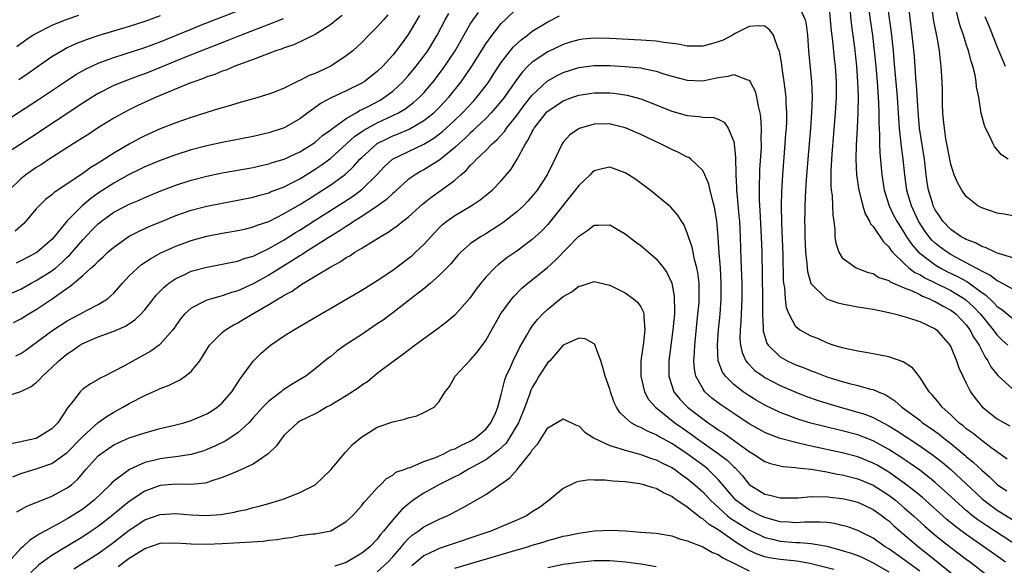
# Model space of a CAD drawing. Units: inches. Extents: x 2616000 to 2619000, y 1470000 to 1473000.
# Drawn here: x 2616865 to 2616992, y 1471699 to 1471769 of the extents above; entities that cross this region are included whole.
import ezdxf

# ---------------------------------------------------------------- set-up
doc = ezdxf.new("R2010")
doc.units = ezdxf.units.IN
doc.header["$MEASUREMENT"] = 0
doc.layers.add('LD26161470_2ft', color=187, linetype='Continuous')

msp = doc.modelspace()

# ---------------------------------------------------------------- linework, layer by layer
at = {"layer": 'LD26161470_2ft'}
for points, elevation in [([(2616863, 1471755.93), (2616867.28, 1471758.72), (2616870.88, 1471761.12), (2616872.09, 1471761.91), (2616873.37, 1471762.63), (2616875, 1471763.38), (2616877, 1471764.11), (2616881, 1471765.42), (2616883, 1471766.16), (2616887, 1471767.8), (2616888.32, 1471768.32), (2616897, 1471771.72)], 8802), ([(2616864.35, 1471725.65), (2616865, 1471725.95), (2616865.64, 1471726.36), (2616866.51, 1471727), (2616867, 1471727.33), (2616869, 1471728.84), (2616871, 1471730.15), (2616871.55, 1471730.45), (2616872.61, 1471731), (2616873, 1471731.23), (2616873.5, 1471731.5), (2616875, 1471732.26), (2616876.2, 1471733), (2616876.64, 1471733.36), (2616877, 1471733.72), (2616878.12, 1471735), (2616879, 1471735.94), (2616880.09, 1471737), (2616880.59, 1471737.41), (2616881.79, 1471738.21), (2616883.09, 1471738.91), (2616885, 1471739.79), (2616887, 1471740.53), (2616889, 1471741.05), (2616891, 1471741.44), (2616893, 1471741.8), (2616894.03, 1471742.03), (2616895, 1471742.27), (2616895.51, 1471742.49), (2616897, 1471742.98), (2616899, 1471743.98), (2616901, 1471745.14), (2616902.14, 1471745.86), (2616903, 1471746.39), (2616905, 1471747.69), (2616906.91, 1471749.09), (2616907.95, 1471750.05), (2616908.77, 1471751), (2616909, 1471751.23), (2616910.97, 1471753.03), (2616912.31, 1471753.69), (2616913, 1471754), (2616913.72, 1471754.28), (2616915.12, 1471754.88), (2616917, 1471755.99), (2616918.28, 1471757), (2616919, 1471757.69), (2616920.25, 1471759), (2616921.84, 1471761), (2616922.32, 1471761.68), (2616923.19, 1471763), (2616925, 1471765.87), (2616925.82, 1471767), (2616927, 1471768.49), (2616927.5, 1471769), (2616929, 1471770.45)], 8816), ([(2616965.59, 1471770.41), (2616966.23, 1471769), (2616966.37, 1471768.37), (2616966.52, 1471767), (2616966.66, 1471765), (2616967.04, 1471761), (2616967.12, 1471759), (2616967.05, 1471757), (2616966.9, 1471755), (2616966.5, 1471750.5), (2616966.33, 1471748.33), (2616966.26, 1471747), (2616966.19, 1471745), (2616966.18, 1471744.18), (2616966.15, 1471743), (2616966.17, 1471742.17), (2616966.16, 1471741), (2616966.26, 1471739), (2616966.44, 1471737.56), (2616966.47, 1471737), (2616966.52, 1471736.52), (2616966.97, 1471734.97), (2616967, 1471734.92), (2616968.99, 1471732.99), (2616970.45, 1471732.45), (2616971, 1471732.32), (2616972.11, 1471732.11), (2616973, 1471731.95), (2616973.84, 1471731.84), (2616975, 1471731.64), (2616977, 1471731.22), (2616977.16, 1471731.16), (2616977.9, 1471731), (2616979.42, 1471730.58), (2616981, 1471730.04), (2616983, 1471729.12), (2616983.17, 1471729), (2616984.9, 1471727), (2616985, 1471726.81), (2616985.75, 1471725), (2616986.07, 1471724.07), (2616986.56, 1471723), (2616987, 1471722.09), (2616987.56, 1471721), (2616988.16, 1471720.16), (2616989.05, 1471719.05), (2616990.16, 1471718.16), (2616991, 1471717.52), (2616991.88, 1471717), (2616992.62, 1471716.62)], 8818), ([(2616969.28, 1471771), (2616969.44, 1471769), (2616969.57, 1471767.57), (2616969.73, 1471766.27), (2616969.96, 1471763.96), (2616970.08, 1471763), (2616970.22, 1471761), (2616970.22, 1471759), (2616970.11, 1471757), (2616969.65, 1471751.65), (2616969.53, 1471749.53), (2616969.53, 1471747.53), (2616969.59, 1471747), (2616969.69, 1471746.31), (2616969.76, 1471745), (2616969.77, 1471743.77), (2616969.9, 1471743), (2616970.06, 1471741.94), (2616970.05, 1471741), (2616970.17, 1471740.17), (2616970.56, 1471739), (2616971, 1471738.26), (2616972.78, 1471737), (2616974.37, 1471736.37), (2616975, 1471736.24), (2616975.74, 1471735.74), (2616977, 1471735.35), (2616977.19, 1471735.19), (2616979, 1471734.41), (2616979.95, 1471734.05), (2616981, 1471733.54), (2616981.35, 1471733.35), (2616982.26, 1471733), (2616982.74, 1471732.74), (2616983, 1471732.65), (2616984.03, 1471732.03), (2616985, 1471731.54), (2616985.31, 1471731.31), (2616985.71, 1471731), (2616987, 1471729.63), (2616987.48, 1471729), (2616987.99, 1471727.99), (2616988.67, 1471727), (2616989.46, 1471725.46), (2616989.8, 1471725), (2616990.2, 1471724.2), (2616991.08, 1471723.08), (2616993, 1471721.32)], 8816), ([(2616974.36, 1471771), (2616974.6, 1471769), (2616974.9, 1471767), (2616975.14, 1471765), (2616975.33, 1471763), (2616975.5, 1471761), (2616975.68, 1471758.32), (2616975.72, 1471757), (2616975.73, 1471755.73), (2616975.81, 1471754.19), (2616975.81, 1471753), (2616975.84, 1471751.84), (2616976.11, 1471749), (2616976.42, 1471747), (2616977.06, 1471745), (2616977.68, 1471743.68), (2616978.05, 1471743), (2616979, 1471741.5), (2616979.29, 1471741), (2616979.98, 1471739.98), (2616980.84, 1471739), (2616981, 1471738.86), (2616983, 1471737.37), (2616983.62, 1471737), (2616984.52, 1471736.52), (2616985.87, 1471735.87), (2616987.16, 1471735.16), (2616989, 1471733.82), (2616989.49, 1471733.49), (2616990.52, 1471732.52), (2616991, 1471731.99), (2616991.6, 1471731.6), (2616993, 1471730.45)], 8812), ([(2616993, 1471734.24), (2616991.23, 1471735.23), (2616991, 1471735.3), (2616990.06, 1471736.06), (2616989, 1471736.54), (2616988.73, 1471736.73), (2616988.18, 1471737), (2616987, 1471737.65), (2616985.64, 1471738.36), (2616985, 1471738.71), (2616984.53, 1471739), (2616983.65, 1471739.65), (2616983, 1471740.18), (2616982.57, 1471740.57), (2616982.21, 1471741), (2616981.69, 1471741.69), (2616980.86, 1471743), (2616979.92, 1471745), (2616979.46, 1471746.54), (2616979.33, 1471747), (2616979.06, 1471749), (2616978.87, 1471751), (2616978.64, 1471752.64), (2616978.58, 1471753.42), (2616978.4, 1471755), (2616978.3, 1471756.3), (2616978.26, 1471757), (2616978.13, 1471759), (2616977.72, 1471763.72), (2616977.6, 1471765), (2616977.35, 1471767.35), (2616976.83, 1471771)], 8810), ([(2616993, 1471738.28), (2616991.18, 1471738.82), (2616991, 1471738.89), (2616990.73, 1471739), (2616989.58, 1471739.58), (2616989, 1471739.74), (2616988.2, 1471740.2), (2616987, 1471740.64), (2616986.78, 1471740.78), (2616986.36, 1471741), (2616985, 1471741.94), (2616983.98, 1471743), (2616983.6, 1471743.6), (2616983, 1471744.49), (2616982.75, 1471745), (2616982.63, 1471745.37), (2616982.14, 1471747), (2616981.98, 1471747.98), (2616981.84, 1471749), (2616981.61, 1471751), (2616980.98, 1471755), (2616980.8, 1471757.2), (2616980.6, 1471760.6), (2616980.51, 1471761.49), (2616980.31, 1471764.31), (2616980.04, 1471767), (2616979.57, 1471771)], 8808), ([(2616993, 1471743.7), (2616991.89, 1471743.89), (2616991, 1471744.02), (2616989, 1471744.73), (2616988.51, 1471745), (2616987, 1471746.2), (2616986.44, 1471747), (2616985.91, 1471747.91), (2616985.46, 1471749), (2616985, 1471750.38), (2616984.87, 1471751), (2616984.39, 1471753.61), (2616984.18, 1471755), (2616984.09, 1471756.09), (2616984, 1471757), (2616983.95, 1471758.05), (2616983.93, 1471759.93), (2616983.9, 1471761), (2616983.79, 1471763), (2616983.68, 1471763.68), (2616983.55, 1471765), (2616983.25, 1471766.75), (2616983.15, 1471767.15), (2616982.82, 1471768.82), (2616982.52, 1471771)], 8806), ([(2616863, 1471733.36), (2616865, 1471734.25), (2616866.36, 1471735), (2616867, 1471735.34), (2616869, 1471736.59), (2616869.51, 1471737), (2616870.31, 1471737.69), (2616871, 1471738.36), (2616871.34, 1471738.66), (2616873, 1471740.58), (2616874.17, 1471741.83), (2616875, 1471742.68), (2616875.4, 1471743), (2616877, 1471744.15), (2616878.61, 1471745), (2616879, 1471745.2), (2616880.27, 1471745.73), (2616881, 1471746.07), (2616883.07, 1471746.93), (2616885, 1471747.66), (2616887, 1471748.31), (2616889, 1471748.83), (2616891, 1471749.23), (2616895, 1471749.95), (2616895.84, 1471750.16), (2616897, 1471750.4), (2616897.44, 1471750.56), (2616899, 1471751.02), (2616901, 1471751.96), (2616902.68, 1471753), (2616903, 1471753.22), (2616903.95, 1471754.05), (2616905, 1471754.79), (2616905.11, 1471754.89), (2616907, 1471756.25), (2616908.28, 1471757), (2616908.72, 1471757.28), (2616909, 1471757.4), (2616909.82, 1471757.82), (2616911.36, 1471758.64), (2616911.95, 1471759), (2616913, 1471759.79), (2616914.32, 1471761), (2616915, 1471761.76), (2616916.01, 1471763), (2616917, 1471764.28), (2616917.53, 1471765), (2616918.75, 1471767), (2616919.78, 1471769), (2616920.22, 1471769.78)], 8812), ([(2616863, 1471720.38), (2616864.99, 1471721.01), (2616866.34, 1471721.66), (2616867, 1471722.17), (2616867.43, 1471722.57), (2616867.8, 1471723), (2616869, 1471724.12), (2616869.89, 1471725), (2616871, 1471725.91), (2616871.67, 1471726.33), (2616872.62, 1471727), (2616873, 1471727.22), (2616875, 1471728.07), (2616877, 1471728.82), (2616878.52, 1471729.48), (2616879.73, 1471730.27), (2616880.48, 1471731), (2616881, 1471731.58), (2616882.51, 1471733.49), (2616883.5, 1471734.5), (2616884.12, 1471735), (2616885, 1471735.59), (2616886.1, 1471736.1), (2616887, 1471736.54), (2616889, 1471737.09), (2616891, 1471737.44), (2616892.28, 1471737.72), (2616893, 1471737.84), (2616893.83, 1471738.17), (2616895, 1471738.51), (2616895.32, 1471738.68), (2616897, 1471739.46), (2616899, 1471740.61), (2616900.46, 1471741.54), (2616901, 1471741.86), (2616903, 1471743.14), (2616906.58, 1471745.42), (2616907.79, 1471746.21), (2616909, 1471747.11), (2616910.95, 1471749), (2616911.93, 1471750.07), (2616912.97, 1471751), (2616917, 1471752.94), (2616918.28, 1471753.72), (2616919.41, 1471754.59), (2616921, 1471756.03), (2616922.01, 1471757), (2616923.46, 1471758.54), (2616923.87, 1471759), (2616925, 1471760.47), (2616925.39, 1471761), (2616926.02, 1471761.98), (2616927, 1471763.46), (2616928.55, 1471765.45), (2616929.58, 1471766.42), (2616930.37, 1471767), (2616931, 1471767.51), (2616933, 1471768.74), (2616934.52, 1471769.48)], 8818), ([(2616898.87, 1471769.13), (2616897, 1471768.38), (2616893.43, 1471767), (2616891.7, 1471766.3), (2616888.32, 1471765), (2616886.11, 1471764.11), (2616883.13, 1471762.87), (2616881, 1471762.03), (2616880.24, 1471761.76), (2616878.22, 1471761), (2616877, 1471760.49), (2616875, 1471759.47), (2616874.21, 1471759), (2616873, 1471758.23), (2616866.24, 1471753.76), (2616863, 1471751.66)], 8804), ([(2616906.46, 1471769.54), (2616905.74, 1471769), (2616905, 1471768.39), (2616903.32, 1471767.32), (2616903, 1471767.1), (2616900.23, 1471765.77), (2616899, 1471765.38), (2616898.74, 1471765.26), (2616897.92, 1471765), (2616897, 1471764.64), (2616896.44, 1471764.44), (2616895, 1471763.86), (2616893.23, 1471763.23), (2616892.62, 1471763), (2616891.49, 1471762.51), (2616891, 1471762.36), (2616890.05, 1471761.95), (2616889, 1471761.61), (2616888.57, 1471761.43), (2616887.32, 1471761), (2616886.8, 1471760.8), (2616882.49, 1471759), (2616880.09, 1471757.91), (2616879, 1471757.38), (2616878.26, 1471757), (2616877, 1471756.28), (2616874.91, 1471755), (2616873.76, 1471754.24), (2616873, 1471753.78), (2616872.54, 1471753.46), (2616871.78, 1471753), (2616869.62, 1471751.62), (2616868.67, 1471751), (2616867.67, 1471750.33), (2616867, 1471749.91), (2616865.65, 1471749), (2616865, 1471748.49), (2616863.49, 1471747)], 8806), ([(2616864.06, 1471729.94), (2616865, 1471730.4), (2616865.95, 1471731), (2616867, 1471731.62), (2616869.06, 1471733), (2616871, 1471734.38), (2616871.39, 1471734.61), (2616873, 1471736), (2616874.1, 1471737), (2616874.59, 1471737.41), (2616875, 1471737.86), (2616875.61, 1471738.39), (2616876.23, 1471739), (2616877, 1471739.67), (2616879, 1471741.06), (2616880.28, 1471741.72), (2616881.66, 1471742.34), (2616883.06, 1471742.94), (2616885, 1471743.75), (2616887, 1471744.43), (2616889, 1471744.94), (2616891, 1471745.35), (2616893, 1471745.71), (2616895, 1471746.12), (2616895.68, 1471746.32), (2616897, 1471746.66), (2616897.23, 1471746.77), (2616899, 1471747.45), (2616899.9, 1471747.9), (2616901, 1471748.48), (2616903, 1471749.7), (2616903.77, 1471750.23), (2616905, 1471751.14), (2616908.07, 1471753.93), (2616909.25, 1471754.75), (2616911, 1471755.71), (2616913, 1471756.62), (2616913.76, 1471757), (2616914.54, 1471757.46), (2616915.69, 1471758.31), (2616916.47, 1471759), (2616917, 1471759.57), (2616918.21, 1471761), (2616919.42, 1471762.58), (2616921.04, 1471765), (2616923, 1471768.42), (2616923.37, 1471769), (2616924.06, 1471769.94)], 8814), ([(2616912.37, 1471769.63), (2616911.79, 1471769), (2616911, 1471768.08), (2616909.91, 1471767), (2616909, 1471766.06), (2616908.46, 1471765.54), (2616907.85, 1471765), (2616907, 1471764.32), (2616905.02, 1471763), (2616903.62, 1471762.38), (2616903, 1471762.08), (2616902.2, 1471761.8), (2616901, 1471761.14), (2616900.9, 1471761.1), (2616899, 1471760.18), (2616897.62, 1471759.62), (2616897, 1471759.39), (2616895.16, 1471758.84), (2616893, 1471758.24), (2616892.05, 1471757.95), (2616891, 1471757.65), (2616890.51, 1471757.49), (2616889, 1471757.03), (2616887, 1471756.39), (2616885, 1471755.69), (2616883, 1471754.91), (2616881, 1471754.03), (2616880.32, 1471753.68), (2616879, 1471752.95), (2616877, 1471751.77), (2616875.82, 1471751), (2616875.31, 1471750.7), (2616875, 1471750.48), (2616874.06, 1471749.94), (2616873, 1471749.15), (2616869.31, 1471746.69), (2616869, 1471746.4), (2616868.2, 1471745.8), (2616867.37, 1471745), (2616867, 1471744.59), (2616865.67, 1471743), (2616865.35, 1471742.65), (2616864.28, 1471741.72)], 8808), ([(2616916.46, 1471769.54), (2616915, 1471767.08), (2616914.11, 1471765.89), (2616913.46, 1471765), (2616913, 1471764.43), (2616911.71, 1471763), (2616911, 1471762.32), (2616909.29, 1471761), (2616909, 1471760.82), (2616907, 1471759.81), (2616905.06, 1471758.94), (2616903.76, 1471758.24), (2616902.04, 1471757), (2616901, 1471756.21), (2616899, 1471755.03), (2616897, 1471754.39), (2616895, 1471753.95), (2616891, 1471753.17), (2616889, 1471752.74), (2616887, 1471752.2), (2616885, 1471751.57), (2616883, 1471750.85), (2616881, 1471750), (2616880.33, 1471749.67), (2616879, 1471749.04), (2616877, 1471747.93), (2616875, 1471746.62), (2616874.05, 1471745.95), (2616872.9, 1471745), (2616871, 1471743.04), (2616869.31, 1471741), (2616869, 1471740.65), (2616867.12, 1471739), (2616867, 1471738.92), (2616865, 1471737.88), (2616864.4, 1471737.6)], 8810), ([(2616872.44, 1471769.56), (2616870.8, 1471769), (2616869, 1471768.26), (2616867, 1471767.24), (2616866.61, 1471767), (2616865.64, 1471766.36), (2616864.49, 1471765.51)], 8798), ([(2616883, 1471769.49), (2616881, 1471768.77), (2616879, 1471768.14), (2616875.05, 1471766.95), (2616873.56, 1471766.44), (2616872.12, 1471765.88), (2616871, 1471765.36), (2616870.32, 1471765), (2616869, 1471764.21), (2616865.94, 1471762.06), (2616864.74, 1471761.26)], 8800), ([(2616972.03, 1471769.97), (2616972.1, 1471769), (2616972.19, 1471768.19), (2616972.58, 1471765.42), (2616972.85, 1471763), (2616972.99, 1471761), (2616973.06, 1471759), (2616973.03, 1471757), (2616972.94, 1471755), (2616972.8, 1471752.8), (2616972.76, 1471751), (2616972.86, 1471749), (2616973.16, 1471747), (2616973.66, 1471745), (2616973.97, 1471743.97), (2616974.52, 1471743), (2616974.66, 1471742.66), (2616975, 1471742.3), (2616976.33, 1471740.33), (2616977, 1471739.69), (2616977.27, 1471739.27), (2616977.5, 1471739), (2616979, 1471737.53), (2616979.6, 1471737), (2616980.39, 1471736.39), (2616981, 1471736.11), (2616981.68, 1471735.68), (2616983, 1471735.05), (2616985, 1471734.06), (2616986.78, 1471733), (2616987, 1471732.83), (2616987.96, 1471731.96), (2616988.84, 1471731), (2616990.5, 1471729), (2616990.7, 1471728.7), (2616991, 1471728.31), (2616991.66, 1471727.66), (2616992.37, 1471727)], 8814), ([(2616992.43, 1471751), (2616991.56, 1471751.56), (2616990.65, 1471752.65), (2616990.47, 1471753), (2616990.06, 1471753.94), (2616989.51, 1471755), (2616989.35, 1471755.35), (2616988.95, 1471756.95), (2616988.61, 1471759), (2616988.34, 1471760.34), (2616988.29, 1471761), (2616988.15, 1471761.85), (2616987.86, 1471763), (2616987.64, 1471763.64), (2616987.29, 1471765), (2616987, 1471765.86), (2616986.64, 1471767), (2616986.22, 1471768.22), (2616986, 1471769), (2616985.7, 1471770.3)], 8804), ([(2616989.41, 1471769.41), (2616990, 1471768), (2616990.57, 1471766.57), (2616991, 1471765.46), (2616992.02, 1471763)], 8802), ([(2616992.3, 1471712.3), (2616990.2, 1471713.8), (2616989, 1471714.69), (2616987.72, 1471715.72), (2616987, 1471716.23), (2616986.59, 1471716.59), (2616986.06, 1471717), (2616985, 1471718.01), (2616983.89, 1471719), (2616983.52, 1471719.52), (2616982.61, 1471720.61), (2616982.24, 1471721), (2616981, 1471722.88), (2616980.08, 1471724.08), (2616978.86, 1471724.86), (2616977, 1471725.52), (2616975, 1471725.91), (2616974.05, 1471726.05), (2616973, 1471726.23), (2616971, 1471726.66), (2616969.85, 1471727), (2616969.24, 1471727.24), (2616969, 1471727.31), (2616967.85, 1471727.85), (2616967, 1471728.15), (2616965.47, 1471729), (2616965, 1471729.38), (2616964.15, 1471731), (2616963.82, 1471731.82), (2616963.68, 1471733), (2616963.59, 1471734.41), (2616963.48, 1471735), (2616963.44, 1471735.44), (2616963.38, 1471738.62), (2616963.21, 1471742.79), (2616963.16, 1471745), (2616963.19, 1471746.81), (2616963.32, 1471749), (2616963.66, 1471753), (2616963.74, 1471754.26), (2616963.8, 1471755), (2616963.84, 1471755.84), (2616963.84, 1471757), (2616963.76, 1471758.24), (2616963.75, 1471759), (2616963.69, 1471759.69), (2616963.52, 1471761), (2616963.25, 1471762.75), (2616963.2, 1471763.2), (2616962.92, 1471764.92), (2616962.75, 1471765.25), (2616962.12, 1471767), (2616961.65, 1471767.65), (2616961, 1471768.16), (2616960.22, 1471768.22), (2616959, 1471768.13), (2616957.2, 1471767.2), (2616956.85, 1471767), (2616955.63, 1471766.37), (2616955, 1471766.14), (2616954.12, 1471765.88), (2616953, 1471765.6), (2616952.42, 1471765.58), (2616951, 1471765.6), (2616949.83, 1471765.83), (2616947.96, 1471766.04), (2616947, 1471766.21), (2616945.7, 1471766.3), (2616945, 1471766.37), (2616941, 1471766.56), (2616939, 1471766.6), (2616937.52, 1471766.48), (2616937, 1471766.42), (2616935.89, 1471766.11), (2616935, 1471765.82), (2616933, 1471764.86), (2616931, 1471763.52), (2616930.45, 1471763), (2616929.74, 1471762.26), (2616928.88, 1471761.12), (2616927.23, 1471758.77), (2616927, 1471758.48), (2616925.72, 1471757), (2616925, 1471756.26), (2616923.69, 1471755), (2616923.35, 1471754.65), (2616923, 1471754.37), (2616922.31, 1471753.69), (2616921.51, 1471753), (2616921, 1471752.51), (2616919.07, 1471750.93), (2616917, 1471749.62), (2616916.59, 1471749.41), (2616915.89, 1471749), (2616915, 1471748.37), (2616913.49, 1471747), (2616913.24, 1471746.76), (2616913, 1471746.56), (2616912.21, 1471745.79), (2616911, 1471744.93), (2616909, 1471743.61), (2616908.04, 1471743), (2616907.43, 1471742.57), (2616907, 1471742.33), (2616906.21, 1471741.79), (2616904.87, 1471741), (2616901.72, 1471739), (2616901.3, 1471738.7), (2616901, 1471738.54), (2616900.08, 1471737.92), (2616898.83, 1471737.17), (2616897, 1471736.04), (2616895, 1471734.92), (2616893, 1471734), (2616892.21, 1471733.79), (2616891, 1471733.36), (2616890.7, 1471733.3), (2616889.59, 1471733), (2616889, 1471732.82), (2616888.58, 1471732.58), (2616887, 1471731.8), (2616886.12, 1471731), (2616885.61, 1471730.39), (2616885, 1471729.56), (2616884.78, 1471729.22), (2616884.6, 1471729), (2616883, 1471727.13), (2616882.84, 1471727), (2616881.78, 1471726.22), (2616879, 1471724.7), (2616878.3, 1471724.3), (2616875.81, 1471723), (2616875.26, 1471722.74), (2616875, 1471722.57), (2616873.98, 1471722.02), (2616873, 1471721.31), (2616872.67, 1471721), (2616871.54, 1471719.54), (2616871.05, 1471718.95), (2616869.77, 1471717), (2616869, 1471716.2), (2616867, 1471714.98), (2616865.36, 1471714.64), (2616865, 1471714.53), (2616863.72, 1471714.28)], 8820), ([(2616863.99, 1471710.01), (2616865, 1471710.47), (2616867, 1471711.07), (2616869, 1471711.72), (2616871, 1471713.15), (2616872.79, 1471715), (2616873, 1471715.23), (2616874.99, 1471717.01), (2616876.14, 1471717.86), (2616877, 1471718.37), (2616878.18, 1471719), (2616879, 1471719.48), (2616881, 1471720.52), (2616882.72, 1471721.28), (2616883, 1471721.42), (2616884.15, 1471721.85), (2616885, 1471722.29), (2616885.5, 1471722.5), (2616886.22, 1471723), (2616887, 1471723.63), (2616888.11, 1471725), (2616888.47, 1471725.53), (2616889, 1471726.43), (2616889.37, 1471727), (2616891, 1471728.66), (2616891.41, 1471729), (2616892.4, 1471729.6), (2616893, 1471729.89), (2616893.7, 1471730.3), (2616894.84, 1471731), (2616897, 1471732.24), (2616898.22, 1471733), (2616898.73, 1471733.27), (2616899, 1471733.46), (2616900.01, 1471733.99), (2616901, 1471734.7), (2616901.49, 1471735), (2616903, 1471735.9), (2616905, 1471737.13), (2616906.23, 1471737.77), (2616907, 1471738.31), (2616907.45, 1471738.55), (2616908.12, 1471739), (2616909, 1471739.51), (2616911.38, 1471741), (2616912.42, 1471741.58), (2616913, 1471742.01), (2616913.59, 1471742.41), (2616914.31, 1471743), (2616915, 1471743.53), (2616916.83, 1471745.18), (2616917.93, 1471746.08), (2616919.25, 1471747), (2616921, 1471748.31), (2616921.79, 1471749), (2616922.46, 1471749.54), (2616923, 1471750.17), (2616923.44, 1471750.56), (2616923.81, 1471751), (2616925, 1471752.13), (2616925.84, 1471753), (2616926.47, 1471753.53), (2616927.41, 1471754.59), (2616927.69, 1471755), (2616929, 1471756.63), (2616929.99, 1471758.01), (2616931, 1471759.28), (2616932.94, 1471761.06), (2616934.2, 1471761.8), (2616935, 1471762.2), (2616937, 1471762.85), (2616939, 1471763.09), (2616941, 1471763.08), (2616943, 1471762.98), (2616945, 1471762.77), (2616945.31, 1471762.69), (2616947, 1471762.35), (2616947.99, 1471762.01), (2616949, 1471761.71), (2616951, 1471761.18), (2616953, 1471761.13), (2616954.56, 1471761.44), (2616955, 1471761.55), (2616956.3, 1471761.7), (2616957, 1471761.92), (2616958.76, 1471761.24), (2616959, 1471761.21), (2616959.14, 1471761), (2616959.77, 1471759.77), (2616959.96, 1471759), (2616960.15, 1471757.85), (2616960.38, 1471757), (2616960.47, 1471756.47), (2616960.55, 1471755), (2616960.52, 1471753.48), (2616960.54, 1471753), (2616960.53, 1471752.53), (2616960.33, 1471749.67), (2616960.27, 1471747), (2616960.29, 1471745.71), (2616960.37, 1471744.37), (2616960.54, 1471741), (2616960.61, 1471739), (2616960.72, 1471733), (2616960.71, 1471731), (2616960.79, 1471729.21), (2616960.78, 1471729), (2616960.8, 1471728.8), (2616961.26, 1471727.26), (2616961.44, 1471727), (2616963, 1471725.5), (2616963.88, 1471725), (2616965, 1471724.48), (2616966.07, 1471724.07), (2616967, 1471723.69), (2616967.51, 1471723.51), (2616969, 1471722.92), (2616971, 1471722.3), (2616971.96, 1471722.04), (2616973, 1471721.81), (2616974.65, 1471721.35), (2616975, 1471721.28), (2616975.63, 1471721), (2616976.61, 1471720.61), (2616977.81, 1471719.81), (2616978.69, 1471719), (2616979, 1471718.8), (2616981, 1471717.31), (2616981.38, 1471717), (2616982.35, 1471716.35), (2616983.51, 1471715.51), (2616984.13, 1471715), (2616985, 1471714.32), (2616986.82, 1471712.82), (2616987, 1471712.65), (2616987.92, 1471711.92), (2616989, 1471710.87), (2616990.01, 1471710.01), (2616991.06, 1471709), (2616992.23, 1471708.23)], 8822), ([(2616864.51, 1471705.49), (2616865.78, 1471706.22), (2616867, 1471706.7), (2616867.2, 1471706.8), (2616869, 1471707.51), (2616871, 1471708.58), (2616871.53, 1471709), (2616872.32, 1471709.68), (2616873.24, 1471710.76), (2616873.43, 1471711), (2616875, 1471712.73), (2616875.33, 1471713), (2616876.31, 1471713.69), (2616877, 1471714.14), (2616877.58, 1471714.42), (2616879, 1471715.05), (2616881, 1471715.71), (2616883, 1471716.25), (2616885, 1471716.73), (2616886.03, 1471717), (2616887, 1471717.3), (2616889, 1471718.14), (2616889.54, 1471718.46), (2616890.35, 1471719), (2616891, 1471719.57), (2616892.22, 1471721), (2616892.52, 1471721.48), (2616893, 1471722.18), (2616893.32, 1471722.68), (2616893.58, 1471723), (2616895, 1471724.95), (2616896.04, 1471725.97), (2616897.23, 1471727), (2616899, 1471728.19), (2616900.25, 1471729), (2616903.24, 1471730.76), (2616909, 1471734.1), (2616911, 1471735.34), (2616913, 1471736.69), (2616915, 1471738.19), (2616915.45, 1471738.55), (2616915.94, 1471739), (2616917, 1471739.98), (2616917.91, 1471741), (2616919, 1471742.15), (2616919.44, 1471742.56), (2616919.96, 1471743), (2616921, 1471743.75), (2616923.13, 1471745), (2616924.26, 1471745.74), (2616925.37, 1471746.63), (2616925.81, 1471747), (2616927, 1471748.2), (2616928.28, 1471749.72), (2616929.06, 1471751), (2616930.13, 1471753), (2616930.49, 1471753.51), (2616931, 1471754.57), (2616931.16, 1471754.84), (2616931.24, 1471755), (2616932.8, 1471757), (2616932.89, 1471757.11), (2616933, 1471757.21), (2616935, 1471758.52), (2616936.25, 1471759), (2616937, 1471759.26), (2616939, 1471759.57), (2616941, 1471759.56), (2616941.52, 1471759.52), (2616943.27, 1471759.27), (2616945, 1471758.79), (2616947, 1471758.01), (2616949, 1471757.19), (2616951, 1471756.62), (2616952.5, 1471756.5), (2616953, 1471756.41), (2616954.37, 1471756.37), (2616955, 1471756.16), (2616955.77, 1471755.77), (2616956.28, 1471755), (2616957, 1471753.3), (2616957.06, 1471753), (2616957.23, 1471751.23), (2616957.22, 1471751), (2616957.28, 1471749.28), (2616957.27, 1471749), (2616957.37, 1471747.37), (2616957.37, 1471747), (2616957.39, 1471746.61), (2616957.68, 1471743.68), (2616957.73, 1471743), (2616957.83, 1471741), (2616957.92, 1471738.08), (2616958.04, 1471735), (2616958.06, 1471733), (2616958, 1471732), (2616957.92, 1471730.08), (2616957.83, 1471729), (2616957.81, 1471727.81), (2616957.88, 1471727), (2616958.07, 1471726.07), (2616958.58, 1471725), (2616958.75, 1471724.75), (2616959.74, 1471723.74), (2616960.78, 1471723), (2616961, 1471722.85), (2616963, 1471721.8), (2616965, 1471720.94), (2616966.4, 1471720.4), (2616967.88, 1471719.88), (2616969, 1471719.52), (2616970.72, 1471719), (2616973, 1471718.38), (2616974.04, 1471718.04), (2616975, 1471717.66), (2616977, 1471716.58), (2616977.99, 1471715.99), (2616981, 1471714.03), (2616982.78, 1471712.78), (2616983, 1471712.61), (2616983.89, 1471711.89), (2616985, 1471710.96), (2616987, 1471709.12), (2616989, 1471707.24), (2616989.28, 1471707), (2616991, 1471705.73), (2616993, 1471704.48)], 8824), ([(2616995, 1471700.21), (2616989.68, 1471703.68), (2616988.49, 1471704.49), (2616987.83, 1471705), (2616987, 1471705.69), (2616985.54, 1471707), (2616984.22, 1471708.22), (2616983, 1471709.3), (2616982.07, 1471710.07), (2616981, 1471710.87), (2616979.75, 1471711.75), (2616979, 1471712.24), (2616978.55, 1471712.55), (2616977, 1471713.55), (2616975, 1471714.67), (2616973, 1471715.44), (2616971, 1471715.96), (2616968.54, 1471716.54), (2616966.96, 1471716.96), (2616965.42, 1471717.42), (2616963, 1471718.31), (2616961, 1471719.27), (2616959.91, 1471719.91), (2616959, 1471720.47), (2616958.21, 1471721), (2616957, 1471721.93), (2616955.92, 1471723), (2616955.54, 1471723.54), (2616955, 1471725), (2616954.89, 1471727), (2616955.04, 1471729), (2616955.23, 1471731), (2616955.37, 1471733), (2616955.39, 1471735), (2616955.28, 1471737), (2616955.12, 1471738.88), (2616954.99, 1471740.99), (2616954.82, 1471743), (2616954.58, 1471744.58), (2616954.49, 1471745), (2616954.26, 1471745.74), (2616953.96, 1471747), (2616953.79, 1471747.79), (2616953.27, 1471749), (2616953, 1471749.55), (2616951.48, 1471751), (2616951.2, 1471751.2), (2616951, 1471751.28), (2616949.87, 1471751.87), (2616949, 1471752.24), (2616947.54, 1471753), (2616945, 1471754.18), (2616943.13, 1471755), (2616943, 1471755.05), (2616941.45, 1471755.45), (2616941, 1471755.56), (2616939, 1471755.54), (2616937.04, 1471754.96), (2616935.85, 1471754.15), (2616935, 1471753.21), (2616934.85, 1471753), (2616933.9, 1471751), (2616932.92, 1471749), (2616931.62, 1471747), (2616931, 1471746.22), (2616930.43, 1471745.57), (2616929.87, 1471745), (2616929, 1471744.21), (2616927.19, 1471742.81), (2616925, 1471741.39), (2616924.34, 1471741), (2616923, 1471740.07), (2616921.77, 1471739), (2616921.39, 1471738.61), (2616921, 1471738.15), (2616920.48, 1471737.52), (2616919, 1471735.99), (2616917.87, 1471735), (2616917, 1471734.29), (2616916.3, 1471733.7), (2616915.35, 1471733), (2616913, 1471731.19), (2616911.75, 1471730.25), (2616911, 1471729.74), (2616909.87, 1471729), (2616909, 1471728.4), (2616906.84, 1471727), (2616905.78, 1471726.22), (2616905, 1471725.56), (2616904.68, 1471725.32), (2616903, 1471723.94), (2616901.8, 1471723), (2616900.02, 1471721.97), (2616898.8, 1471721.2), (2616898.58, 1471721), (2616897, 1471719.8), (2616896.22, 1471719), (2616895, 1471717.63), (2616894.42, 1471717), (2616893, 1471715.69), (2616891.39, 1471714.61), (2616890.03, 1471713.97), (2616889, 1471713.53), (2616888.61, 1471713.39), (2616887, 1471712.91), (2616885, 1471712.62), (2616884.57, 1471712.57), (2616883, 1471712.36), (2616882.11, 1471712.11), (2616881, 1471711.85), (2616879.03, 1471710.97), (2616877, 1471709.47), (2616876.76, 1471709.24), (2616876.55, 1471709), (2616874.49, 1471707), (2616873, 1471705.86), (2616871.65, 1471705), (2616871, 1471704.61), (2616870.09, 1471704.09), (2616868.09, 1471703), (2616867.37, 1471702.63), (2616867, 1471702.36), (2616866.15, 1471701.85), (2616865.27, 1471701), (2616865, 1471700.76), (2616863.41, 1471699)], 8826), ([(2616992.09, 1471699), (2616990.28, 1471700.28), (2616989.27, 1471701), (2616987, 1471702.56), (2616985.61, 1471703.61), (2616984.52, 1471704.52), (2616981.35, 1471707.35), (2616980.26, 1471708.26), (2616979, 1471709.19), (2616977, 1471710.6), (2616975.51, 1471711.51), (2616975, 1471711.79), (2616973, 1471712.6), (2616971, 1471713.11), (2616967, 1471713.98), (2616965.71, 1471714.29), (2616965, 1471714.43), (2616963, 1471714.95), (2616961.51, 1471715.51), (2616961, 1471715.74), (2616959, 1471716.86), (2616957, 1471718.17), (2616955.32, 1471719.32), (2616954.19, 1471720.19), (2616953.28, 1471721), (2616953, 1471721.4), (2616952.11, 1471723), (2616951.93, 1471723.93), (2616951.87, 1471725), (2616951.95, 1471726.05), (2616951.98, 1471727), (2616952.39, 1471731), (2616952.52, 1471732.52), (2616952.55, 1471733), (2616952.53, 1471733.47), (2616952.53, 1471735), (2616952.38, 1471736.38), (2616952.25, 1471737), (2616951.95, 1471738.05), (2616951.75, 1471739), (2616951.64, 1471739.64), (2616951.15, 1471741), (2616951, 1471741.5), (2616950.57, 1471742.57), (2616950.24, 1471743), (2616949.78, 1471743.78), (2616948.84, 1471744.84), (2616946.23, 1471747), (2616944.37, 1471748.37), (2616943.44, 1471749), (2616943, 1471749.26), (2616941, 1471749.96), (2616940.2, 1471749.8), (2616939, 1471749.51), (2616938.72, 1471749.28), (2616938.46, 1471749), (2616937, 1471747.62), (2616936.55, 1471747), (2616935.87, 1471746.13), (2616933.36, 1471743), (2616933, 1471742.58), (2616932.23, 1471741.77), (2616931, 1471740.64), (2616929, 1471739.15), (2616927.74, 1471738.26), (2616926.61, 1471737.39), (2616926.18, 1471737), (2616925, 1471735.77), (2616924.35, 1471735), (2616923.77, 1471734.23), (2616922.94, 1471733.06), (2616921, 1471730.86), (2616920, 1471730), (2616918.86, 1471729.14), (2616915.89, 1471727), (2616915, 1471726.34), (2616914.24, 1471725.76), (2616913.17, 1471725), (2616911, 1471723.33), (2616909.72, 1471722.28), (2616909, 1471721.83), (2616908.54, 1471721.46), (2616907, 1471720.47), (2616905, 1471719.27), (2616904.47, 1471719), (2616903.56, 1471718.44), (2616903, 1471718.15), (2616901, 1471717.19), (2616900.71, 1471717), (2616899, 1471715.39), (2616898.69, 1471715), (2616898, 1471714), (2616896.94, 1471713), (2616895, 1471711.67), (2616893.56, 1471711), (2616893, 1471710.77), (2616891.78, 1471710.22), (2616891, 1471709.93), (2616889.41, 1471709.41), (2616889, 1471709.25), (2616888.8, 1471709.2), (2616887, 1471709.01), (2616885.07, 1471709.07), (2616883, 1471708.91), (2616881, 1471708.18), (2616879, 1471706.84), (2616877.98, 1471706.02), (2616876.77, 1471705), (2616875, 1471703.62), (2616874.09, 1471703), (2616873, 1471702.29), (2616870.86, 1471701), (2616869, 1471699.86), (2616867.79, 1471699), (2616867.34, 1471698.66), (2616866.31, 1471697.69)], 8828), ([(2616871.84, 1471698.16), (2616873, 1471698.87), (2616875, 1471700.13), (2616876.67, 1471701.33), (2616879, 1471703.15), (2616881, 1471704.47), (2616883, 1471705.17), (2616885, 1471705.27), (2616887, 1471705.11), (2616888.95, 1471705.05), (2616890.82, 1471705.18), (2616892.55, 1471705.45), (2616893, 1471705.58), (2616894.19, 1471705.81), (2616895, 1471706.05), (2616895.77, 1471706.23), (2616897, 1471706.57), (2616898.44, 1471707), (2616899, 1471707.19), (2616901, 1471707.99), (2616903, 1471709), (2616905, 1471710.91), (2616906.73, 1471713), (2616906.85, 1471713.15), (2616907, 1471713.28), (2616907.82, 1471714.18), (2616909, 1471715.19), (2616909.45, 1471715.45), (2616911, 1471716.41), (2616913, 1471717.12), (2616914.53, 1471717.47), (2616915, 1471717.65), (2616916.11, 1471717.89), (2616917, 1471718.31), (2616918.36, 1471719), (2616919, 1471719.72), (2616919.76, 1471721), (2616920.31, 1471721.69), (2616921.04, 1471723), (2616923, 1471725.07), (2616923.9, 1471726.1), (2616925, 1471727.61), (2616926.92, 1471731), (2616928.36, 1471733), (2616928.65, 1471733.35), (2616929.65, 1471734.35), (2616930.41, 1471735), (2616932.96, 1471737.04), (2616934.02, 1471737.98), (2616937, 1471741.08), (2616938.18, 1471741.83), (2616939, 1471742.49), (2616939.53, 1471742.47), (2616941, 1471742.53), (2616943, 1471741.39), (2616944.34, 1471740.34), (2616945, 1471739.87), (2616947, 1471738.16), (2616947.92, 1471737), (2616948.38, 1471736.37), (2616949.01, 1471735.01), (2616949.32, 1471733.32), (2616949.36, 1471731.36), (2616949.34, 1471731), (2616949.16, 1471729), (2616948.62, 1471725), (2616948.61, 1471724.61), (2616948.61, 1471723), (2616949, 1471721.79), (2616949.27, 1471721), (2616950.05, 1471720.05), (2616951.02, 1471719), (2616953, 1471717.5), (2616953.69, 1471717), (2616954.49, 1471716.49), (2616955, 1471716.1), (2616955.68, 1471715.68), (2616958.04, 1471713.96), (2616959, 1471713.29), (2616959.5, 1471713), (2616961, 1471712), (2616961.73, 1471711.73), (2616963.34, 1471711.34), (2616965, 1471711.22), (2616965.18, 1471711.18), (2616967.01, 1471710.99), (2616969, 1471710.65), (2616970.36, 1471710.36), (2616971, 1471710.26), (2616973, 1471709.76), (2616975, 1471708.93), (2616977, 1471707.66), (2616977.38, 1471707.38), (2616977.86, 1471707), (2616979, 1471706.03), (2616980.18, 1471705), (2616981.66, 1471703.66), (2616983, 1471702.51), (2616985, 1471700.92), (2616987, 1471699.4), (2616987.55, 1471699), (2616991.74, 1471695.74)], 8830), ([(2616877.56, 1471698.44), (2616879, 1471699.53), (2616881, 1471700.79), (2616883, 1471701.44), (2616885, 1471701.51), (2616887, 1471701.39), (2616889, 1471701.35), (2616891, 1471701.41), (2616892.51, 1471701.49), (2616896.27, 1471701.73), (2616897, 1471701.83), (2616898.08, 1471701.92), (2616899, 1471702.11), (2616899.83, 1471702.17), (2616901, 1471702.44), (2616902.67, 1471702.67), (2616903, 1471702.68), (2616905, 1471703.06), (2616907, 1471704.24), (2616907.8, 1471705), (2616909, 1471706.32), (2616909.28, 1471706.72), (2616909.57, 1471707), (2616911, 1471708.61), (2616911.42, 1471709), (2616912.18, 1471709.82), (2616913, 1471710.23), (2616913.4, 1471710.6), (2616914.59, 1471711), (2616915, 1471711.17), (2616915.24, 1471711.24), (2616917, 1471712), (2616918.53, 1471712.53), (2616919.6, 1471713), (2616920.51, 1471713.49), (2616921, 1471713.62), (2616921.88, 1471714.12), (2616923, 1471714.6), (2616923.64, 1471715), (2616925, 1471716.18), (2616925.67, 1471717), (2616926.25, 1471718.25), (2616926.57, 1471719), (2616927, 1471720.64), (2616927.46, 1471722.54), (2616927.64, 1471723), (2616928.19, 1471724.19), (2616928.53, 1471725), (2616929.35, 1471726.65), (2616930.3, 1471728.3), (2616930.68, 1471729), (2616931, 1471729.45), (2616931.68, 1471730.32), (2616932.32, 1471731), (2616933, 1471731.65), (2616935, 1471733.28), (2616936.09, 1471733.91), (2616937, 1471734.62), (2616937.32, 1471734.68), (2616939, 1471735.22), (2616941, 1471734.76), (2616943, 1471733.77), (2616944.07, 1471733), (2616944.57, 1471732.57), (2616945, 1471731.94), (2616945.33, 1471731.33), (2616945.41, 1471731), (2616945.39, 1471730.61), (2616945.55, 1471729), (2616945.36, 1471727.36), (2616945.25, 1471726.75), (2616945.02, 1471725), (2616945.02, 1471723), (2616945.48, 1471721), (2616946.01, 1471720.01), (2616946.89, 1471719), (2616949.42, 1471717), (2616950.34, 1471716.34), (2616951.52, 1471715.52), (2616952.21, 1471715), (2616955, 1471713.04), (2616956.16, 1471712.16), (2616957, 1471711.3), (2616957.17, 1471711.17), (2616958.13, 1471710.13), (2616959, 1471709.03), (2616961, 1471707.8), (2616961.66, 1471707.66), (2616963, 1471707.29), (2616965.32, 1471707.32), (2616967, 1471707.49), (2616967.45, 1471707.45), (2616969, 1471707.47), (2616969.4, 1471707.4), (2616971, 1471707.23), (2616971.99, 1471707), (2616973, 1471706.74), (2616975, 1471705.81), (2616976.15, 1471705), (2616976.62, 1471704.62), (2616977, 1471704.34), (2616977.68, 1471703.68), (2616980.85, 1471701), (2616982.06, 1471700.06), (2616985.83, 1471697)], 8832), ([(2616981, 1471697.83), (2616979, 1471699.31), (2616977, 1471700.73), (2616976.56, 1471701), (2616975, 1471702.1), (2616974.41, 1471702.41), (2616973, 1471703.08), (2616971.59, 1471703.59), (2616971, 1471703.75), (2616969.99, 1471703.99), (2616969, 1471704.11), (2616968.17, 1471704.17), (2616967, 1471704.15), (2616966.15, 1471704.15), (2616965, 1471704.08), (2616964.16, 1471704.16), (2616963, 1471704.22), (2616962.4, 1471704.4), (2616961, 1471704.76), (2616960.49, 1471705), (2616959, 1471705.75), (2616957.29, 1471707), (2616957, 1471707.29), (2616955, 1471709.68), (2616953.66, 1471711), (2616953.3, 1471711.3), (2616951, 1471712.98), (2616949, 1471714.31), (2616947.27, 1471715.27), (2616947, 1471715.45), (2616945.89, 1471715.89), (2616945, 1471716.4), (2616944.55, 1471716.55), (2616943.78, 1471717), (2616943, 1471717.66), (2616942.3, 1471718.3), (2616941.87, 1471719), (2616941.59, 1471719.59), (2616941.08, 1471721), (2616941, 1471721.32), (2616940.39, 1471723), (2616940.12, 1471724.12), (2616939.85, 1471725), (2616939.17, 1471726.83), (2616939.09, 1471727.09), (2616939, 1471727.17), (2616937.81, 1471727.81), (2616937, 1471727.89), (2616935, 1471727), (2616933.25, 1471725), (2616933, 1471724.76), (2616931.87, 1471723), (2616931.54, 1471722.46), (2616931, 1471721.55), (2616930.82, 1471721.18), (2616930.64, 1471720.64), (2616930.04, 1471719), (2616929.23, 1471717), (2616928.04, 1471715), (2616927.62, 1471714.38), (2616926.6, 1471713.4), (2616925, 1471712.2), (2616922.79, 1471711), (2616921.66, 1471710.34), (2616921, 1471710.03), (2616918.95, 1471709), (2616917, 1471707.9), (2616915.65, 1471707), (2616915, 1471706.51), (2616914.18, 1471705.82), (2616913, 1471704.49), (2616911.8, 1471703), (2616911.43, 1471702.57), (2616911, 1471701.98), (2616910.04, 1471701), (2616909, 1471700.16), (2616907, 1471698.98), (2616905.51, 1471698.49)], 8834), ([(2616911, 1471697.74), (2616912.37, 1471699), (2616913, 1471699.69), (2616914.12, 1471701), (2616914.5, 1471701.5), (2616915, 1471702.02), (2616915.52, 1471702.48), (2616916.28, 1471703), (2616917, 1471703.56), (2616919, 1471704.56), (2616920.03, 1471705), (2616920.69, 1471705.31), (2616921, 1471705.5), (2616921.99, 1471706.01), (2616923, 1471706.59), (2616923.27, 1471706.73), (2616925, 1471707.76), (2616926.8, 1471709), (2616928.13, 1471709.87), (2616929.09, 1471711), (2616929.35, 1471711.35), (2616930.68, 1471713), (2616930.83, 1471713.17), (2616931, 1471713.5), (2616931.71, 1471714.29), (2616933, 1471716.35), (2616935, 1471717.52), (2616936.69, 1471716.69), (2616937, 1471716.59), (2616937.8, 1471715.8), (2616938.98, 1471715), (2616941, 1471714.05), (2616942.31, 1471713.69), (2616943, 1471713.44), (2616945, 1471712.92), (2616946.4, 1471712.4), (2616947, 1471712.23), (2616947.79, 1471711.79), (2616949, 1471711.22), (2616949.34, 1471711), (2616950.29, 1471710.29), (2616951, 1471709.82), (2616951.98, 1471709), (2616953, 1471708.08), (2616953.52, 1471707.52), (2616953.99, 1471707), (2616956.21, 1471705), (2616956.64, 1471704.64), (2616957.86, 1471703.86), (2616959, 1471703.16), (2616961, 1471702.21), (2616962.01, 1471701.99), (2616963, 1471701.73), (2616965, 1471701.56), (2616965.55, 1471701.55), (2616967, 1471701.42), (2616969, 1471701.07), (2616971, 1471700.52), (2616972.15, 1471700.15), (2616973, 1471699.85), (2616973.6, 1471699.6), (2616975, 1471698.91), (2616977, 1471697.74)], 8836), ([(2616969.93, 1471698.07), (2616967, 1471698.79), (2616965.86, 1471699), (2616965.13, 1471699.13), (2616963, 1471699.34), (2616961.57, 1471699.57), (2616961, 1471699.69), (2616960.04, 1471700.04), (2616959, 1471700.51), (2616958.68, 1471700.68), (2616958.2, 1471701), (2616957.46, 1471701.46), (2616957, 1471701.76), (2616955, 1471703.16), (2616953.85, 1471703.85), (2616953, 1471704.6), (2616952.73, 1471704.73), (2616952.41, 1471705), (2616951, 1471706.1), (2616949.27, 1471707.27), (2616949, 1471707.49), (2616947.94, 1471707.94), (2616947, 1471708.51), (2616946.59, 1471708.59), (2616945.39, 1471709), (2616944.87, 1471709.13), (2616943, 1471709.37), (2616941.44, 1471709.44), (2616941, 1471709.52), (2616940.39, 1471709.61), (2616939, 1471709.59), (2616938.38, 1471709.62), (2616937, 1471709.4), (2616936.67, 1471709.33), (2616935, 1471708.53), (2616933.17, 1471707), (2616933, 1471706.89), (2616931.93, 1471706.07), (2616931, 1471705.49), (2616930.71, 1471705.29), (2616930.24, 1471705), (2616929, 1471704.44), (2616925.64, 1471703), (2616919, 1471700.78), (2616918.56, 1471700.56), (2616917, 1471699.83), (2616915.47, 1471698.53)], 8838), ([(2616921, 1471698.25), (2616928.44, 1471700.44), (2616930.4, 1471701), (2616931, 1471701.19), (2616932.4, 1471701.6), (2616933, 1471701.8), (2616934.12, 1471702.12), (2616935, 1471702.35), (2616935.55, 1471702.45), (2616937, 1471702.77), (2616939, 1471703.04), (2616941.14, 1471703.14), (2616943.04, 1471703.04), (2616945, 1471702.9), (2616947, 1471702.73), (2616949, 1471702.4), (2616950, 1471702), (2616951, 1471701.78), (2616953, 1471701), (2616954.26, 1471700.26), (2616955, 1471700.01), (2616955.58, 1471699.58), (2616957.2, 1471698.8), (2616959, 1471697.9)], 8840), ([(2616933, 1471698.31), (2616935, 1471698.73), (2616937, 1471699.03), (2616939, 1471699.21), (2616941, 1471699.23), (2616943.05, 1471699.05), (2616945, 1471698.78), (2616947, 1471698.44)], 8842)]:
    msp.add_lwpolyline(points, dxfattribs=dict(at, elevation=elevation))

doc.saveas('drawing.dxf')
